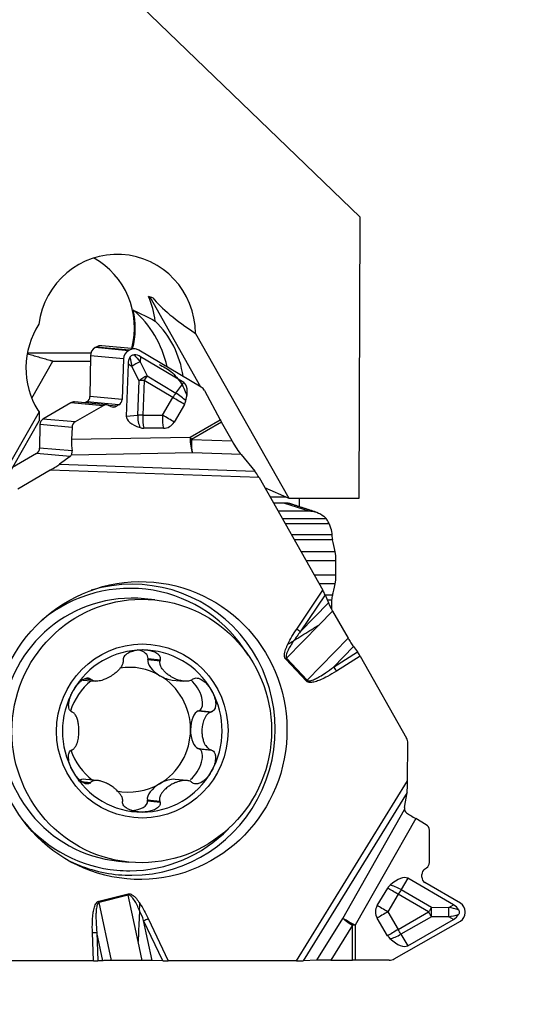
# Model space of a CAD drawing. Units: millimetres. Extents: x -161 to 44, y -47 to 20.
# Drawn here: x 16 to 27, y -21 to 0 of the extents above; entities that cross this region are included whole.
import ezdxf

# ---------------------------------------------------------------- set-up
doc = ezdxf.new("R2010")
doc.units = ezdxf.units.MM
doc.layers.get('0').update_dxf_attribs({"linetype": 'CONTINUOUS'})
for name, color, linetype in [('1', 4, 'CONTINUOUS'), ('2', 7, 'CONTINUOUS'), ('SK2', 7, 'CONTINUOUS')]:
    doc.layers.add(name, color=color, linetype=linetype)
doc.styles.add('DEFAULT', font='simplex.shx')
doc.dimstyles.get("Standard").update_dxf_attribs({"dimtxt": 0.18, "dimasz": 0.18, "dimexe": 0.18, "dimexo": 0.0625, "dimgap": 0.09, "dimtad": 1, "dimzin": 0, "dimdsep": 52, "dimtxsty": 'Standard', "dimcen": 0.09, "dimadec": 0, "dimazin": 0, "dimtfac": 1, "dimtdec": 4, "dimtofl": 0, "dimtmove": 0, "dimatfit": 3, "dimfxl": 1, "dimtolj": 1, "dimtzin": 0, "dimarcsym": 0})

# ---------------------------------------------------------------- blocks, each defined once
blk = doc.blocks.new('DimnDraft3D1')
at = {"layer": '2'}
for p, q in [((0, -13.9375), (0, -37.1625)), ((26.699398, -21.4125), (26.699398, -37.1625)), ((0, -34.1625), (2.999999, -33.767543)), ((2.999999, -33.767543), (3.000001, -34.557457)), ((26.699398, -34.1625), (23.699397, -33.767543)), ((23.699399, -34.557457), (23.699397, -33.767543)), ((0, -34.1625), (26.699398, -34.1625)), ((0, -34.1625), (3.000001, -34.557457)), ((26.699398, -34.1625), (23.699399, -34.557457))]:
    blk.add_line(p, q, dxfattribs=at)
at = {"layer": '2', "insert": (11.845752, -33.0375), "char_height": 4.5, "attachment_point": 7, "line_spacing_factor": 1.084337, "style": 'DEFAULT'}
blk.add_mtext('\\W01.000;\\fsimplex.shx,bigfont.shx;27 ', dxfattribs=at)
blk = doc.blocks.new('_CLOSED')
at = {"lineweight": -2}
for p, q in [((-1, 0.166667), (0, 0)), ((-1, 0.166667), (-1, -0.166667)), ((0, 0), (-1, -0.166667)), ((0, 0), (-1, 0))]:
    blk.add_line(p, q, dxfattribs=at)
blk = doc.blocks.new('DimnDraft3D2')
at = {"layer": 'SK2'}
for p, q in [((-144.650602, -13.9375), (-144.650602, -47.1625)), ((26.699398, -21.4125), (26.699398, -47.1625)), ((-144.650602, -44.1625), (-141.650603, -43.767543)), ((-141.650603, -43.767543), (-141.650601, -44.557457)), ((26.699398, -44.1625), (23.699397, -43.767543)), ((23.699399, -44.557457), (23.699397, -43.767543)), ((-144.650602, -44.1625), (26.699398, -44.1625)), ((-144.650602, -44.1625), (-141.650601, -44.557457)), ((26.699398, -44.1625), (23.699399, -44.557457))]:
    blk.add_line(p, q, dxfattribs=at)
at = {"layer": 'SK2', "insert": (-61.006523, -43.0375), "char_height": 4.5, "attachment_point": 7, "line_spacing_factor": 1.084337, "style": 'DEFAULT'}
blk.add_mtext('\\W01.000;\\fsimplex.shx,bigfont.shx;171 ', dxfattribs=at)
blk = doc.blocks.new('DimnDraft3D4')
at = {"layer": '2'}
for p, q in [((1.5, 12.4375), (43.949398, 12.4375)), ((40.949398, 12.4375), (40.554441, 9.437499)), ((40.949398, 12.4375), (40.949398, -19.9125)), ((40.949398, 12.4375), (41.344356, 9.437501)), ((41.344356, 9.437501), (40.554441, 9.437499)), ((40.554441, -16.912501), (41.344356, -16.912499)), ((40.949398, -19.9125), (40.554441, -16.912501)), ((40.949398, -19.9125), (41.344356, -16.912499)), ((28.199398, -19.9125), (43.949398, -19.9125))]:
    blk.add_line(p, q, dxfattribs=at)
at = {"layer": '2', "insert": (39.824398, -5.241447), "char_height": 4.5, "attachment_point": 7, "rotation": 90, "line_spacing_factor": 1.084337, "style": 'DEFAULT'}
blk.add_mtext('\\W01.000;\\fsimplex.shx,bigfont.shx;32 ', dxfattribs=at)

msp = doc.modelspace()

# ---------------------------------------------------------------- linework, layer by layer
at = {"layer": '1'}
for p, q in [((5.601, 12.4558), (23.2037, -4.5356)), ((23.1863, -10.3451), (23.2037, -4.5356)), ((18.8552, -6.1838), (19.9059, -8.0412)), ((19.7989, -6.9374), (21.7266, -10.3451)), ((17.7455, -7.2207), (17.7243, -7.2332)), ((18.4136, -7.2957), (17.7243, -7.2332)), ((18.4348, -7.2833), (17.7455, -7.2207)), ((18.5498, -7.2572), (17.8616, -7.1947)), ((18.4348, -7.2833), (18.4136, -7.2957)), ((19.9176, -8.0481), (18.6276, -7.2824)), ((17.6345, -7.3465), (16.3239, -7.3465)), ((16.4128, -8.2748), (16.8492, -7.51)), ((16.8492, -7.51), (17.6244, -7.51)), ((17.6253, -7.405), (17.6175, -8.2432)), ((18.3116, -7.4673), (17.6253, -7.405)), ((18.3116, -7.4673), (18.2817, -8.3035)), ((18.6657, -7.4217), (18.6529, -7.5244)), ((18.6529, -7.5244), (18.7988, -7.8192)), ((19.557, -7.9508), (18.6657, -7.4217)), ((18.4047, -7.5744), (18.3663, -8.6476)), ((18.4859, -7.6222), (18.4047, -7.5744)), ((18.6318, -7.9169), (18.4859, -7.6222)), ((18.6062, -8.6325), (18.6318, -7.9169)), ((18.7358, -7.9127), (18.7101, -8.6283)), ((19.33, -8.2655), (18.7358, -7.9127)), ((18.7988, -7.8192), (19.3931, -8.172)), ((19.3931, -8.172), (19.557, -7.9508)), ((19.9875, -8.1217), (20.308, -8.7238)), ((18.2817, -8.3035), (17.6175, -8.2432)), ((19.1178, -8.6305), (19.33, -8.2655)), ((16.5392, -8.5279), (16.5662, -8.5574)), ((17.2214, -8.3728), (16.6464, -8.7093)), ((17.8882, -8.4333), (17.2214, -8.3728)), ((17.9629, -8.4164), (17.2968, -8.3559)), ((17.8882, -8.4333), (17.3133, -8.7698)), ((17.5532, -8.3549), (17.5174, -8.3759)), ((18.2154, -8.415), (17.5532, -8.3549)), ((18.0504, -8.4497), (18.0038, -8.4276)), ((18.166, -8.4439), (18.0081, -8.4296)), ((18.2154, -8.415), (18.166, -8.4439)), ((19.571, -8.4062), (19.3587, -8.7712)), ((16.5662, -8.5574), (10.3965, -19.3503)), ((15.4471, -10.71), (16.568, -8.7492)), ((16.5662, -8.5574), (16.568, -8.7492)), ((17.3133, -8.7698), (16.6464, -8.7093)), ((18.3663, -8.6476), (18.6062, -8.6325)), ((18.7101, -8.6283), (19.1178, -8.6305)), ((19.6915, -9.0846), (20.308, -8.7238)), ((16.5821, -8.821), (16.5776, -9.3095)), ((17.247, -8.8814), (16.5821, -8.821)), ((17.247, -8.8814), (17.2381, -9.1285)), ((19.1363, -8.9014), (18.7286, -8.8992)), ((20.3344, -8.7719), (19.7179, -9.1327)), ((20.5553, -9.1624), (20.3344, -8.7719)), ((17.2381, -9.1285), (19.6915, -9.0846)), ((19.7179, -9.1327), (20.5553, -9.1624)), ((17.2465, -9.3702), (16.5776, -9.3095)), ((16.5132, -9.4212), (16.0182, -9.7109)), ((17.2074, -9.4842), (16.5132, -9.4212)), ((17.2074, -9.4842), (16.9891, -9.6447)), ((19.7348, -9.4101), (17.2325, -9.4549)), ((20.7415, -9.4458), (19.7348, -9.4101)), ((20.7415, -9.4458), (21.0257, -9.7879)), ((16.7939, -9.7676), (16.1245, -10.1593)), ((21.113, -9.9207), (16.7939, -9.7676)), ((16.9891, -9.6447), (21.0257, -9.7879)), ((21.113, -9.9207), (22.431, -12.2497)), ((21.227, -10.1223), (21.7266, -10.3451)), ((21.3391, -10.3203), (21.6708, -10.3203)), ((21.7266, -10.3451), (23.1863, -10.3451)), ((21.942, -10.3451), (21.9414, -10.5203)), ((21.6369, -10.446), (21.4102, -10.446)), ((21.6369, -10.446), (22.1419, -10.6104)), ((21.5032, -10.6104), (22.1419, -10.6104)), ((22.5065, -10.7747), (21.5962, -10.7747)), ((22.5629, -10.8782), (21.6548, -10.8782)), ((22.6159, -11.1038), (21.7825, -11.1038)), ((22.633, -11.2099), (21.8424, -11.2099)), ((22.6897, -11.4535), (21.9804, -11.4535)), ((22.7034, -11.6388), (22.0852, -11.6388)), ((22.7028, -11.9363), (22.7034, -11.6388)), ((22.7028, -11.9363), (22.2536, -11.9363)), ((22.6883, -12.1196), (22.3573, -12.1196)), ((21.8912, -13.055), (22.431, -12.2497)), ((22.4779, -12.3431), (21.9643, -13.1092)), ((22.4779, -12.3431), (22.5477, -12.5106)), ((22.6305, -12.355), (22.4828, -12.355)), ((18.9572, -12.4487), (18.7421, -12.4274)), ((22.5477, -12.5106), (21.9643, -13.1092)), ((22.6129, -12.4585), (22.526, -12.4585)), ((22.6129, -12.4585), (22.6125, -12.6423)), ((22.6344, -12.6817), (22.3595, -12.9638)), ((22.6344, -12.6817), (22.9565, -13.2428)), ((22.3595, -12.9638), (21.6826, -13.6582)), ((22.9565, -13.2428), (22.1112, -14.1101)), ((23.0675, -13.4161), (22.6559, -13.8384)), ((23.0675, -13.4161), (23.1471, -13.5257)), ((22.6559, -13.8384), (23.1471, -13.5257)), ((23.2013, -13.6109), (22.7131, -13.9217)), ((23.2013, -13.6109), (24.1619, -15.3083)), ((18.8137, -13.6823), (18.8178, -13.6623)), ((18.8137, -13.6823), (19.0698, -13.7077)), ((18.8178, -13.6623), (19.076, -13.6879)), ((22.0931, -14.1282), (21.6645, -13.6764)), ((21.6826, -13.6582), (22.1112, -14.1101)), ((17.475, -14.1071), (17.7222, -14.1315)), ((17.5054, -14.0835), (17.6383, -14.0966)), ((17.5275, -14.0736), (17.6253, -14.0832)), ((19.3183, -14.1066), (19.5613, -14.1306)), ((19.8575, -14.7455), (19.8766, -14.7391)), ((19.8575, -14.7455), (20.1136, -14.7708)), ((19.8766, -14.7391), (20.1348, -14.7646)), ((24.1858, -16.1918), (24.188, -15.4082)), ((19.8742, -15.5298), (19.8552, -15.5234)), ((19.8552, -15.5234), (20.1113, -15.5488)), ((19.8742, -15.5298), (20.1324, -15.5554)), ((17.4382, -16.2038), (17.6319, -16.223)), ((17.4634, -16.2214), (17.6189, -16.2368)), ((17.7762, -16.1864), (17.5336, -16.1623)), ((19.6239, -16.1863), (19.3769, -16.1619)), ((21.8852, -19.9133), (24.1858, -16.1918)), ((24.1724, -16.434), (22.0223, -19.9121)), ((24.1232, -16.7418), (24.1724, -16.434)), ((18.805, -16.5866), (19.0611, -16.612)), ((18.809, -16.6066), (18.805, -16.5866)), ((18.809, -16.6066), (19.0672, -16.6322)), ((22.8422, -19.036), (24.1219, -16.7849)), ((24.3546, -16.9725), (23.1, -19.1794)), ((24.5713, -17.0984), (24.3546, -16.9725)), ((24.6344, -17.8836), (24.6362, -17.2107)), ((18.2052, -17.8509), (18.4203, -17.8722)), ((24.5342, -18.0203), (24.5786, -17.9894)), ((24.1903, -18.2073), (24.049, -18.4417)), ((25.1313, -18.754), (24.1903, -18.2073)), ((24.4782, -18.1839), (24.4784, -18.1261)), ((25.2764, -18.7222), (24.5432, -18.2962)), ((17.8039, -18.6814), (18.4046, -18.5295)), ((23.5569, -18.7722), (23.7739, -18.41)), ((24.049, -18.4417), (24.6764, -18.8062)), ((18.4104, -18.5547), (17.8097, -18.7066)), ((18.0646, -19.9098), (17.8097, -18.7066)), ((18.6145, -19.518), (18.4104, -18.5547)), ((23.9923, -18.539), (23.7753, -18.9011)), ((24.6197, -18.9035), (23.9923, -18.539)), ((23.7753, -18.9011), (23.9903, -19.2645)), ((23.9903, -19.2645), (24.6197, -18.9035)), ((24.6764, -18.8062), (25.0359, -18.8082)), ((25.0359, -18.8082), (25.1313, -18.754)), ((25.3762, -18.9198), (25.3763, -18.895)), ((19.1233, -19.9127), (18.7279, -19.0799)), ((18.9039, -19.9103), (18.7279, -19.0799)), ((18.8208, -19.0379), (19.2365, -19.9133)), ((22.306, -19.9034), (22.8422, -19.036)), ((23.7712, -19.396), (23.5562, -19.0326)), ((23.9091, -19.8758), (25.2754, -19.0921)), ((24.6759, -19.0017), (24.0464, -19.3627)), ((24.1865, -19.601), (25.1305, -19.0595)), ((25.0353, -19.0037), (24.6759, -19.0017)), ((25.1305, -19.0595), (25.0353, -19.0037)), ((17.6884, -19.9133), (17.6686, -19.3294)), ((17.7584, -19.3252), (17.7784, -19.9127)), ((17.8825, -19.911), (17.7584, -19.3252)), ((23.0444, -19.1794), (22.5983, -19.901)), ((23.0424, -19.901), (23.0444, -19.1794)), ((23.1, -19.1794), (23.098, -19.901)), ((18.6974, -19.9093), (18.6145, -19.518)), ((24.0464, -19.3627), (24.1865, -19.601)), ((17.6884, -19.9133), (15.758, -19.9133)), ((17.8825, -19.911), (17.7784, -19.9127)), ((18.6974, -19.9093), (18.0646, -19.9098)), ((19.1233, -19.9127), (18.9039, -19.9103)), ((21.8852, -19.9133), (19.2365, -19.9133)), ((22.306, -19.9034), (22.0223, -19.9121)), ((22.5983, -19.901), (23.0424, -19.901)), ((23.8063, -19.903), (23.098, -19.901))]:
    msp.add_line(p, q, dxfattribs=at)
for centre, major_axis, ratio, start_param, end_param in [((18.174, -6.9522), (-0.1625, -1.642), 0.984662, 1.6769326, -1.5975314), ((16.9126, -6.8273), (-0.1625, -1.642), 0.984662, 1.4082785, 2.740903), ((17.3519, -6.8708), (-0.1625, -1.642), 0.984662, 1.7826585, 2.1037338), ((19.8691, -7.1198), (-6.1733, 2.1777), 0.084918, -1.3862458, -1.3713015), ((23.3656, -7.4661), (-4.6097, 1.7336), 0.221124, 0.3613655, 0.7732241), ((16.9299, -6.829), (-0.1625, -1.642), 0.984662, 1.4082536, 1.8969829), ((17.1724, -8.0788), (-0.2085, -2.1064), 0.984662, 1.8824183, 2.5428984), ((17.5943, -8.1206), (-0.197, -1.9903), 0.984662, 1.8158464, 2.4709247), ((17.9257, -7.6521), (0.1631, 1.6478), 0.984662, 1.0905057, 2.2253959), ((17.8223, -7.4063), (0.0181, 0.1992), 0.984685, 0.6127446, 1.653288), ((17.8435, -7.3939), (0.0181, 0.1992), 0.984685, 0.0000119, 0.6127446), ((18.5055, -7.4684), (-0.0824, -0.1832), 0.958693, -2.2096067, -1.1690633), ((18.5267, -7.4559), (-0.0824, -0.1832), 0.958693, 3.0330352, -2.2096067), ((20.7608, -8.8041), (-2.3161, 1.3737), 0.315635, 0.0029851, 0.1705808), ((18.7439, -7.6187), (-0.2895, 1.1345), 0.214503, 1.3515727, 1.5191684), ((18.6744, -7.6727), (-0.2957, -0.1464), 0.435879, -1.7123659, -1.1109465), ((18.427, -10.1699), (-0.1114, -2.788), 0.293981, 2.9839084, -3.1316812), ((18.7439, -7.6187), (-0.7487, 0.8683), 0.006448, 1.2888602, 1.4564559), ((18.8203, -7.9674), (0.2957, 0.1464), 0.435879, 1.4292268, 2.0306462), ((18.8203, -7.9674), (0.3298, -0.0118), 0.162283, 1.835737, 2.1848028), ((18.8203, -7.9674), (0.1685, 0.2838), 0.304906, 1.2098123, 1.5588781), ((19.0708, -8.7842), (-0.4855, -0.8338), 0.325762, 2.3165412, 3.1388224), ((19.8166, -8.2217), (-0.0824, -0.1832), 0.958693, 2.5027823, 3.0330352), ((17.4895, -8.2424), (-0.0118, -0.1295), 0.984685, 0.6127446, 1.653288), ((18.1557, -8.3028), (-0.0535, -0.1191), 0.958693, 0.9319859, 1.9725293), ((19.4145, -8.3202), (0.1685, 0.2838), 0.304906, 1.2098123, 1.5588781), ((19.4145, -8.3202), (-0.2853, 0.1659), 0.015422, -2.1421278, -1.2611065), ((19.4145, -8.3202), (0.2651, -0.1965), 0.340178, 1.0739571, 1.8962383), ((19.3608, -8.2854), (-0.1384, -0.2136), 0.952315, 1.6213633, 1.9263006), ((17.2851, -8.4854), (0.0118, 0.1295), 0.984685, 0.0000107, 0.6127446), ((17.9479, -8.5456), (-0.0535, -0.1191), 0.958693, 3.1208589, -2.2096067), ((18.1063, -8.3317), (-0.0535, -0.1191), 0.958693, -0.0207338, 0.9319859), ((16.7101, -8.8219), (-0.0118, -0.1295), 0.984685, -2.5288481, -1.4883047), ((19.298, -8.6512), (-0.9317, -0.0006), 0.349309, -0.0127206, 0.8095607), ((18.7947, -8.683), (-0.0208, 0.3293), 0.570502, 1.3807659, 2.2030471), ((18.7947, -8.683), (0.3298, -0.0118), 0.162283, 1.835737, 2.1848028), ((18.7947, -8.683), (-0.0018, -0.33), 0.260526, -1.7360447, -0.8550234), ((19.2023, -8.6852), (0.0018, 0.33), 0.260526, 1.4055479, 2.2865693), ((19.2023, -8.6852), (-0.2853, 0.1659), 0.015422, -2.1421278, -1.2611065), ((20.3899, -8.7769), (-0.1616, 0.2762), 0.142623, 1.2947879, 1.4693209), ((17.373, -8.882), (-0.0535, -0.1191), 0.958693, -2.2096067, -1.1690633), ((18.7409, -8.6482), (-0.1384, -0.2136), 0.952315, 0.242512, 0.5474493), ((19.1485, -8.6504), (-0.1384, -0.2136), 0.952315, 0.5474493, 1.6213633), ((17.2928, -9.1821), (-0.002, -0.3201), 0.17433, -1.7378397, -0.9412978), ((19.7734, -9.1377), (0.0057, -0.3199), 0.256832, -1.7420735, -0.5569289), ((19.7734, -9.1377), (0.1616, -0.2762), 0.142623, -1.8468047, -1.6722718), ((19.7734, -9.1377), (0.0113, 0.3198), 0.174084, 1.5611982, 2.5961784), ((20.6109, -9.1674), (-0.189, 0.326), 0.121299, 1.4851557, 2.5201359), ((16.4495, -9.3087), (-0.0118, -0.1295), 0.984685, 0.6127446, 1.653288), ((17.1114, -9.3687), (-0.1046, 0.1082), 0.746721, 3.0406676, -2.8977094), ((16.7678, -9.7652), (-0.2431, -0.1409), 0.053924, 1.6468388, 2.6818191), ((21.0869, -9.9183), (-0.0886, 0.1528), 0.121299, -1.656437, -0.6214567), ((22.6549, -10.9938), (0, 0.25), 0.173648, 2.030751, 2.6141865), ((22.4757, -12.7653), (0, 1.8), 0.173648, -0.7542989, -0.5274061), ((22.66, -11.6357), (0, 0.25), 0.173648, -1.5833303, -0.7542989), ((18.4824, -15.1355), (-0.2721, -2.9976), 0.984685, 0.0919249, -2.762703), ((22.6594, -11.9331), (0, 0.25), 0.173648, -2.4123617, -1.5833303), ((18.4387, -15.1315), (-0.2641, -2.9091), 0.984685, 2.2161322, -2.3714765), ((22.48, -10.7773), (0, 1.8), 0.173648, -2.6392545, -2.4123617), ((18.4737, -15.1392), (-0.2684, -2.7117), 0.984662, -3.141533, 0), ((22.4049, -12.2474), (-0.0837, 0.144), 0.128583, -2.3705953, -1.6618058), ((22.6514, -12.5741), (0, 0.25), 0.173648, 0.5023382, 1.0901544), ((21.8651, -13.0526), (-0.1246, 0.0835), 0.084588, -2.4331821, -1.7243927), ((18.6994, -15.1615), (0.1651, 1.6682), 0.984662, 0.0971673, 1.1443649), ((18.4304, -13.6513), (-0.3881, -0.0004), 0.497203, 3.082476, -2.042886), ((18.6994, -15.1615), (0.1651, 1.6682), 0.984662, -0.9500302, 0.0971673), ((23.1753, -13.6085), (-0.0758, 0.1295), 0.142526, -1.6721991, -0.9634096), ((18.4259, -15.1345), (-0.1271, -1.284), 0.984662, 2.7151612, -2.8905854), ((19.1602, -13.8501), (-0.3348, 0.1983), 0.494673, 0.1681478, 1.5784213), ((21.6385, -13.674), (0.1088, 0.1032), 0.131791, -1.455406, -1.2808731), ((22.6871, -13.9193), (-0.0806, 0.1265), 0.138793, -1.6775338, -0.9687443), ((18.4259, -15.1345), (-0.1271, -1.284), 0.984662, 1.6679636, 2.7151612), ((19.1602, -13.8501), (-0.3348, 0.1983), 0.494673, 1.5784213, 2.3263056), ((18.4259, -15.1345), (0.1271, 1.284), 0.984662, 0.7673247, 1.3661093), ((19.6933, -14.3929), (-0.1915, 0.3421), 0.487198, 3.0937922, -0.9189756), ((22.067, -14.1258), (0.1088, 0.1032), 0.131791, -1.455406, -1.2808731), ((18.6994, -15.1615), (0.1651, 1.6682), 0.984662, 1.1443649, 2.1915624), ((18.6994, -15.1615), (0.1651, 1.6682), 0.984662, -1.9972278, -0.9500302), ((19.8867, -15.1345), (-0.0015, -0.394), 0.482349, -2.9791934, -1.56892), ((18.4259, -15.1345), (-0.1271, -1.284), 0.984662, 0.6207661, 1.6679636), ((19.8867, -15.1345), (-0.0015, -0.394), 0.482349, -1.56892, -0.1586465), ((23.991, -15.4082), (0.0181, 0.1992), 0.984685, -1.4816505, -0.9580517), ((18.4259, -15.1345), (-0.1271, -1.284), 0.984662, -1.1403913, -0.5338188), ((19.6889, -15.876), (-0.1939, -0.342), 0.484716, 0.8979478, -3.0918238), ((18.6994, -15.1615), (0.1651, 1.6682), 0.984662, 2.1915624, -3.0444253), ((18.6994, -15.1615), (0.1651, 1.6682), 0.984662, -3.0444253, -1.9972278), ((17.6917, -16.4188), (-0.3348, 0.1983), 0.494673, -0.8152851, -0.1528979), ((18.4259, -15.1345), (-0.1271, -1.284), 0.984662, -0.1076093, 0.6207661), ((19.1525, -16.4188), (-0.3358, -0.1986), 0.492091, -1.5802945, -0.170021), ((19.1525, -16.4188), (-0.3358, -0.1986), 0.492091, -2.550586, -1.5802945), ((24.1598, -16.1894), (-0.0006, -0.283), 0.092036, 0.5276461, 1.5626264), ((18.4215, -16.6176), (-0.3881, -0.0004), 0.497203, 1.6858321, -3.0864191), ((24.219, -16.7389), (-0.0457, -0.1242), 0.697969, -1.2967087, -0.9519004), ((24.3685, -16.9529), (-0.2768, 0.1606), 0.074719, 0.7672635, 1.5638055), ((18.4387, -15.1315), (-0.2641, -2.9091), 0.984685, -0.7702459, 0), ((24.5042, -17.2103), (-0.132, 0.0004), 0.984689, 3.141582, -2.1010599), ((18.4387, -15.1315), (-0.2641, -2.9091), 0.984685, 0.091925, 0.880661), ((18.4824, -15.1355), (-0.2721, -2.9976), 0.984685, -0.3790194, 0), ((24.5024, -17.8833), (-0.132, 0.0004), 0.984689, 2.1888623, 3.141582), ((18.4387, -15.1315), (-0.2641, -2.9091), 0.984685, 0, 0.0919247), ((24.6104, -18.1265), (-0.132, 0.0004), 0.984689, -0.9527304, -0.0000107), ((18.4824, -15.1355), (-0.2721, -2.9976), 0.984685, 0, 0.0919249), ((23.6957, -19.0358), (-0.4959, -0.8277), 0.342013, -3.1369829, -2.3147017), ((24.6102, -18.1843), (-0.132, 0.0004), 0.984689, -0.0000107, 1.0405327), ((18.3786, -18.5271), (0.0368, -0.1454), 0.164735, 1.3383712, 1.5129041), ((23.9922, -18.5441), (-0.2831, 0.1696), 0.013326, -1.5628379, -0.6818165), ((23.9936, -18.5409), (-0.2546, 0), 0.99988, -0.8446312, -0.5396941), ((23.9922, -18.5441), (0.2826, -0.1704), 0.354474, 1.5838754, 2.4061566), ((23.9922, -18.5441), (-0.1658, -0.2853), 0.007779, -1.9332941, -1.5842282), ((17.7779, -18.679), (0.0368, -0.1454), 0.164735, 1.3383712, 1.5129041), ((25.1732, -18.8944), (-0.2031, 0.0006), 0.984689, 3.141582, -2.1010599), ((23.7766, -18.9031), (-0.2546, 0), 0.99988, -0.5396941, 0.53422), ((23.7753, -18.9063), (0.284, 0.168), 0.013348, 1.5628744, 2.4438957), ((23.7753, -18.9063), (0.2831, -0.1696), 0.013326, 1.5787548, 2.4597761), ((24.6197, -18.9086), (-0.1658, -0.2853), 0.007779, -1.9332941, -1.5842282), ((24.6197, -18.9086), (0.1642, -0.2862), 0.007742, 1.2351836, 1.5842495), ((24.6197, -18.9086), (-0.0018, -0.33), 0.179002, 1.2858632, 1.8872826), ((24.9792, -18.9106), (0.0018, 0.33), 0.179002, -1.8557294, -1.25431), ((25.157, -18.9202), (-1.2071, 0.2895), 0.065395, -1.6222069, -1.4546112), ((22.7873, -20.2662), (-2.4525, -1.4068), 0.300608, -3.1372992, -2.9697035), ((25.1731, -18.9193), (-0.2031, 0.0006), 0.984689, 2.1010386, 3.141582), ((18.7948, -19.0355), (0.1355, 0.0643), 0.089727, -2.1289332, -1.4201437), ((23.1, -19.1844), (0.2722, -0.1683), 0.078857, -2.7623887, -1.7274084), ((23.1, -19.1844), (-0.2782, 0.1581), 0.013504, -1.5631442, -0.3779996), ((25.157, -18.9202), (-1.2088, -0.2753), 0.044146, 1.4599233, 1.6275189), ((22.7948, -17.5345), (-2.4448, 1.4202), 0.300609, 2.9697034, 3.137299), ((17.6425, -19.327), (0.1499, 0.0051), 0.021972, -1.3969296, -0.6881401), ((23.1, -19.1844), (-0.32, 0.0009), 0.015521, -1.5707751, -1.3962422), ((23.9903, -19.2696), (0.284, 0.168), 0.013348, 1.5628744, 2.4438957), ((23.9903, -19.2696), (0.1642, -0.2862), 0.007742, 1.2351836, 1.5842495), ((23.9916, -19.2664), (-0.2546, 0), 0.99988, 0.53422, 0.8391573), ((23.9903, -19.2696), (-0.2845, -0.1672), 0.329409, 0.7523359, 1.5746172), ((23.6965, -18.7698), (-0.4913, 0.8304), 0.342013, 2.3147018, 3.136983), ((17.6624, -19.9109), (-0.1501, 0.0004), 0.015511, 1.745232, 2.4540215), ((19.2104, -19.9109), (-0.1662, 0.0004), 0.014047, 1.0193675, 1.728157), ((21.8592, -19.9109), (-0.1761, 0.0003), 0.013275, 1.7192384, 2.7542187), ((22.6539, -19.906), (-0.3757, 0.0007), 0.013275, -1.4223542, -0.387374), ((23.098, -19.906), (0.32, -0.0009), 0.015521, 1.5708176, 1.7453505), ((23.8069, -19.703), (-0.2031, 0.0006), 0.984689, 1.5707856, 2.1010386)]:
    msp.add_ellipse(centre, major_axis=major_axis, ratio=ratio, start_param=start_param, end_param=end_param, dxfattribs=at)
for centre, major_axis, ratio in [((18.6573, -15.1513), (-0.2785, -3.0678), 0.984685), ((18.6887, -15.1605), (-0.2684, -2.7117), 0.984662), ((18.6994, -15.1615), (-0.1773, -1.7912), 0.984662)]:
    msp.add_ellipse(centre, major_axis=major_axis, ratio=ratio, dxfattribs=at)
for points, degree in [([(18.5136, -6.4545), (18.6684, -6.5313), (18.8193, -6.6072), (18.9667, -6.682)], 3), ([(22.3065, -10.639), (21.7981, -10.4736)], 1), ([(22.616, -11.1048), (22.6159, -11.1045), (22.6159, -11.1041), (22.6159, -11.1038)], 3), ([(21.7089, -13.3654), (21.7607, -13.257), (21.8244, -13.1546), (21.8912, -13.055)], 3), ([(21.9643, -13.1092), (21.9197, -13.1682), (21.876, -13.228), (21.8344, -13.2893)], 3), ([(18.301, -13.6879), (18.3017, -13.6945), (18.3024, -13.7011), (18.303, -13.7077)], 3), ([(19.0698, -13.7077), (19.0719, -13.7011), (19.0739, -13.6945), (19.076, -13.6879)], 3), ([(17.6253, -14.0832), (17.6296, -14.0877), (17.634, -14.0922), (17.6383, -14.0966)], 3), ([(19.7322, -14.0966), (19.7379, -14.0922), (19.7436, -14.0877), (19.7493, -14.0832)], 3), ([(17.2529, -14.7708), (17.2472, -14.7688), (17.2415, -14.7667), (17.2358, -14.7646)], 3), ([(20.1348, -14.7646), (20.1277, -14.7667), (20.1207, -14.7688), (20.1136, -14.7708)], 3), ([(17.2335, -15.5554), (17.2391, -15.5532), (17.2448, -15.551), (17.2505, -15.5488)], 3), ([(20.1113, -15.5488), (20.1183, -15.551), (20.1254, -15.5532), (20.1324, -15.5554)], 3), ([(17.6319, -16.223), (17.6276, -16.2276), (17.6232, -16.2322), (17.6189, -16.2368)], 3), ([(19.7429, -16.2368), (19.7372, -16.2322), (19.7316, -16.2276), (19.7259, -16.223)], 3), ([(18.2922, -16.6322), (18.2929, -16.6254), (18.2936, -16.6187), (18.2943, -16.612)], 3), ([(19.0611, -16.612), (19.0632, -16.6187), (19.0652, -16.6254), (19.0672, -16.6322)], 3), ([(18.6431, -18.8744), (18.6459, -18.826), (18.6474, -18.7743), (18.6476, -18.7232)], 3), ([(18.6476, -18.7232), (18.714, -18.8226), (18.7694, -18.9296), (18.8208, -19.0379)], 3), ([(18.7279, -19.0799), (18.7012, -19.0108), (18.6733, -18.9421), (18.6431, -18.8744)], 3)]:
    msp.add_open_spline(points, degree=degree, dxfattribs=at)
for points, degree, knots in [([(16.3224, -7.3581), (16.7864, -7.4919), (16.8492, -7.51)], 1, [0, 0, 0.8806678, 1, 1]), ([(18.4434, -7.4326), (18.449, -7.4229), (18.456, -7.4138), (18.4725, -7.3987), (18.4823, -7.3925), (18.5017, -7.3849), (18.5115, -7.3828), (18.5242, -7.3819), (18.5272, -7.3818), (18.5302, -7.3818)], 3, [0, 0, 0, 0, 0.3143924, 0.3143924, 0.6322007, 0.6322007, 0.9125132, 0.9125132, 1, 1, 1, 1]), ([(19.0458, -7.5837), (19.1332, -7.62), (19.2161, -7.6694), (19.3754, -7.799), (19.4505, -7.8849), (19.5578, -8.0597), (19.5959, -8.1479), (19.6211, -8.239)], 3, [0, 0, 0, 0, 0.3166935, 0.3166935, 0.6874805, 0.6874805, 1, 1, 1, 1]), ([(17.2325, -9.4549), (17.2404, -9.4397), (17.2464, -9.4203), (17.2479, -9.3887), (17.2476, -9.3796), (17.2465, -9.3702)], 3, [0, 0, 0, 0, 0.7362402, 0.7362402, 1, 1, 1, 1]), ([(22.1419, -10.6104), (22.197, -10.6104), (22.2529, -10.62), (22.3568, -10.6571), (22.4063, -10.685), (22.4697, -10.7366), (22.4889, -10.7549), (22.5065, -10.7747)], 3, [0, 0, 0, 0, 0.4046441, 0.4046441, 0.8092859, 0.8092859, 1, 1, 1, 1]), ([(22.5629, -10.8782), (22.551, -10.8502), (22.5379, -10.8254), (22.5189, -10.7936), (22.5123, -10.7834), (22.5065, -10.7747)], 3, [0, 0, 0, 0, 0.6380912, 0.6380912, 1, 1, 1, 1]), ([(22.5629, -10.8782), (22.5878, -10.9281), (22.6045, -10.9831), (22.6145, -11.0602), (22.6159, -11.082), (22.6159, -11.1038)], 3, [0, 0, 0, 0, 0.7222546, 0.7222546, 1, 1, 1, 1]), ([(22.5477, -12.5106), (22.5524, -12.5218), (22.5577, -12.5338), (22.5694, -12.5589), (22.5757, -12.572), (22.5893, -12.5991), (22.5966, -12.613), (22.6137, -12.6451), (22.6239, -12.6635), (22.6344, -12.6817)], 3, [0, 0, 0, 0, 0.2339264, 0.2339264, 0.4677194, 0.4677194, 0.701444, 0.701444, 1, 1, 1, 1]), ([(21.8344, -13.2893), (21.942, -13.2212), (22.0531, -13.1521), (22.2298, -13.0431), (22.2944, -13.0035), (22.3595, -12.9638)], 3, [0, 0, 0, 0, 0.6387468, 0.6387468, 1, 1, 1, 1]), ([(21.6645, -13.6764), (21.6614, -13.673), (21.6585, -13.6695), (21.6505, -13.6574), (21.6465, -13.6479), (21.64, -13.6246), (21.6387, -13.6101), (21.6391, -13.5744), (21.6424, -13.5529), (21.6558, -13.4937), (21.6692, -13.4565), (21.6921, -13.4017), (21.7003, -13.3835), (21.7089, -13.3654)], 3, [0, 0, 0, 0, 0.0414545, 0.0414545, 0.1329109, 0.1329109, 0.2631777, 0.2631777, 0.4585627, 0.4585627, 0.8174258, 0.8174258, 1, 1, 1, 1]), ([(21.8344, -13.2893), (21.8226, -13.3066), (21.8109, -13.3241), (21.7779, -13.3752), (21.7571, -13.4091), (21.72, -13.4756), (21.7033, -13.5081), (21.6831, -13.5595), (21.6771, -13.5775), (21.6714, -13.6072), (21.6701, -13.6188), (21.6717, -13.6354), (21.6728, -13.6406), (21.6754, -13.6473), (21.6762, -13.6491), (21.6787, -13.6535), (21.6805, -13.656), (21.6826, -13.6582)], 3, [0, 0, 0, 0, 0.1531019, 0.1531019, 0.4426213, 0.4426213, 0.7073851, 0.7073851, 0.8435326, 0.8435326, 0.9263527, 0.9263527, 0.9637067, 0.9637067, 0.977864, 0.977864, 1, 1, 1, 1]), ([(21.7089, -13.3654), (21.726, -13.3554), (21.7429, -13.3454), (21.7853, -13.3199), (21.8106, -13.3043), (21.8344, -13.2893)], 3, [0, 0, 0, 0, 0.388886, 0.388886, 1, 1, 1, 1]), ([(22.9565, -13.2428), (22.9655, -13.2584), (22.9747, -13.2741), (22.9933, -13.3048), (23.0028, -13.3199), (23.0215, -13.3491), (23.0308, -13.3633), (23.0493, -13.3906), (23.0586, -13.4038), (23.0675, -13.4161)], 3, [0, 0, 0, 0, 0.2491031, 0.2491031, 0.4981609, 0.4981609, 0.7455862, 0.7455862, 1, 1, 1, 1]), ([(18.7044, -13.4854), (18.6811, -13.4854), (18.6577, -13.4864), (18.6002, -13.4916), (18.5659, -13.497), (18.5101, -13.5103), (18.4882, -13.5168), (18.4506, -13.5306), (18.4347, -13.5374), (18.3945, -13.5576), (18.3706, -13.5727), (18.3384, -13.6021), (18.3275, -13.6145), (18.3108, -13.6412), (18.3048, -13.6561), (18.3014, -13.6764), (18.301, -13.6822), (18.301, -13.6879)], 3, [0, 0, 0, 0, 0.1420576, 0.1420576, 0.3510048, 0.3510048, 0.4877633, 0.4877633, 0.5915294, 0.5915294, 0.758695, 0.758695, 0.8587766, 0.8587766, 0.9603599, 0.9603599, 1, 1, 1, 1]), ([(19.076, -13.6879), (19.079, -13.6741), (19.0789, -13.6597), (19.0729, -13.6344), (19.0678, -13.6231), (19.0511, -13.597), (19.0373, -13.5829), (19.0093, -13.5609), (18.9954, -13.5522), (18.9663, -13.5367), (18.9511, -13.5299), (18.92, -13.5181), (18.9041, -13.5129), (18.8717, -13.5041), (18.8552, -13.5004), (18.8053, -13.4912), (18.7713, -13.4875), (18.7263, -13.4856), (18.7153, -13.4854), (18.7044, -13.4854)], 3, [0, 0, 0, 0, 0.0974022, 0.0974022, 0.180354, 0.180354, 0.3075426, 0.3075426, 0.4121091, 0.4121091, 0.516349, 0.516349, 0.6204469, 0.6204469, 0.7244768, 0.7244768, 0.9333109, 0.9333109, 1, 1, 1, 1]), ([(18.303, -13.7077), (18.3043, -13.721), (18.3031, -13.7351), (18.2975, -13.7601), (18.2937, -13.7712), (18.2831, -13.7968), (18.2754, -13.8111), (18.2581, -13.8389), (18.2484, -13.8524), (18.222, -13.8855), (18.2043, -13.9047), (18.1667, -13.9409), (18.1468, -13.9581), (18.1107, -13.9864), (18.0948, -13.9979), (18.0623, -14.02), (18.0456, -14.0305), (17.9755, -14.0715), (17.9192, -14.097), (17.826, -14.1247), (17.7877, -14.132), (17.7284, -14.133), (17.7059, -14.1307), (17.6677, -14.1187), (17.651, -14.1098), (17.6383, -14.0966)], 3, [0, 0, 0, 0, 0.0515195, 0.0515195, 0.0928771, 0.0928771, 0.1481852, 0.1481852, 0.2033389, 0.2033389, 0.2879557, 0.2879557, 0.3724272, 0.3724272, 0.4353671, 0.4353671, 0.498971, 0.498971, 0.7013343, 0.7013343, 0.8388873, 0.8388873, 0.9250067, 0.9250067, 1, 1, 1, 1]), ([(19.7322, -14.0966), (19.7207, -14.1057), (19.7072, -14.1128), (19.6701, -14.1267), (19.6448, -14.1309), (19.5783, -14.1343), (19.5358, -14.129), (19.4358, -14.1059), (19.3779, -14.0831), (19.3162, -14.0501), (19.3077, -14.0453), (19.2732, -14.025), (19.248, -14.0081), (19.2013, -13.9719), (19.1794, -13.9525), (19.1427, -13.9143), (19.1271, -13.8957), (19.1027, -13.8607), (19.0932, -13.8446), (19.0793, -13.8151), (19.0742, -13.8019), (19.0678, -13.7779), (19.0658, -13.7672), (19.0636, -13.7402), (19.0649, -13.7234), (19.0698, -13.7077)], 3, [0, 0, 0, 0, 0.0511772, 0.0511772, 0.1350752, 0.1350752, 0.2718348, 0.2718348, 0.4690613, 0.4690613, 0.5006361, 0.5006361, 0.5998005, 0.5998005, 0.697558, 0.697558, 0.7813338, 0.7813338, 0.8478449, 0.8478449, 0.8991135, 0.8991135, 0.9390779, 0.9390779, 1, 1, 1, 1]), ([(22.1112, -14.1101), (22.1146, -14.1137), (22.1189, -14.1166), (22.1309, -14.1219), (22.1393, -14.1231), (22.1502, -14.1234), (22.153, -14.1233), (22.1678, -14.1224), (22.1798, -14.12), (22.2226, -14.1086), (22.2524, -14.0955), (22.3104, -14.0672), (22.3386, -14.0515), (22.4071, -14.0112), (22.4469, -13.9856), (22.5437, -13.9205), (22.6002, -13.88), (22.6559, -13.8384)], 3, [0, 0, 0, 0, 0.0236325, 0.0236325, 0.0629814, 0.0629814, 0.0762359, 0.0762359, 0.1340992, 0.1340992, 0.2888775, 0.2888775, 0.4429331, 0.4429331, 0.6685434, 0.6685434, 1, 1, 1, 1]), ([(22.7131, -13.9217), (22.6526, -13.9602), (22.591, -13.9972), (22.4846, -14.055), (22.4405, -14.0773), (22.3641, -14.111), (22.3322, -14.1237), (22.2657, -14.1451), (22.2306, -14.1541), (22.1807, -14.1577), (22.1662, -14.1577), (22.1375, -14.1536), (22.1229, -14.1494), (22.104, -14.1382), (22.0981, -14.1335), (22.0931, -14.1282)], 3, [0, 0, 0, 0, 0.3148592, 0.3148592, 0.5315589, 0.5315589, 0.6821359, 0.6821359, 0.8396198, 0.8396198, 0.9031127, 0.9031127, 0.9679021, 0.9679021, 1, 1, 1, 1]), ([(17.2721, -14.3235), (17.2753, -14.318), (17.2785, -14.3125), (17.2996, -14.2774), (17.3193, -14.2488), (17.3568, -14.2015), (17.374, -14.1819), (17.4062, -14.1497), (17.4208, -14.1364), (17.4481, -14.1147), (17.4605, -14.1058), (17.494, -14.085), (17.516, -14.0745), (17.5519, -14.0653), (17.566, -14.0636), (17.5927, -14.0658), (17.6055, -14.0699), (17.6195, -14.0786), (17.6225, -14.0808), (17.6253, -14.0832)], 3, [0, 0, 0, 0, 0.0380198, 0.0380198, 0.2468347, 0.2468347, 0.4047265, 0.4047265, 0.5261506, 0.5261506, 0.621532, 0.621532, 0.7768905, 0.7768905, 0.8736842, 0.8736842, 0.9717462, 0.9717462, 1, 1, 1, 1]), ([(19.7493, -14.0832), (19.7618, -14.0751), (19.7764, -14.0692), (19.8046, -14.0641), (19.8183, -14.0638), (19.8523, -14.0675), (19.8729, -14.0736), (19.9081, -14.0887), (19.9235, -14.0972), (19.9528, -14.1159), (19.9668, -14.1263), (19.9935, -14.1484), (20.0063, -14.1602), (20.0431, -14.1971), (20.0655, -14.2239), (20.1024, -14.2749), (20.1177, -14.2988), (20.1316, -14.3235)], 3, [0, 0, 0, 0, 0.0973713, 0.0973713, 0.1802968, 0.1802968, 0.3074451, 0.3074451, 0.4119784, 0.4119784, 0.5161852, 0.5161852, 0.6202501, 0.6202501, 0.8292899, 0.8292899, 1, 1, 1, 1]), ([(17.2358, -14.7646), (17.2246, -14.7592), (17.2143, -14.7507), (17.1991, -14.7309), (17.1934, -14.7199), (17.1826, -14.6903), (17.1791, -14.6703), (17.1767, -14.6333), (17.177, -14.6161), (17.1799, -14.582), (17.1824, -14.5649), (17.189, -14.531), (17.1931, -14.5141), (17.2073, -14.464), (17.2195, -14.4312), (17.2452, -14.3735), (17.2581, -14.3481), (17.2721, -14.3235)], 3, [0, 0, 0, 0, 0.0973713, 0.0973713, 0.1802968, 0.1802968, 0.3074451, 0.3074451, 0.4119784, 0.4119784, 0.5161852, 0.5161852, 0.6202501, 0.6202501, 0.8292899, 0.8292899, 1, 1, 1, 1]), ([(20.1316, -14.3235), (20.1347, -14.3289), (20.1378, -14.3345), (20.157, -14.3705), (20.1713, -14.4022), (20.192, -14.4591), (20.1995, -14.4841), (20.2097, -14.529), (20.213, -14.5488), (20.2165, -14.5842), (20.2171, -14.5999), (20.2159, -14.6406), (20.2121, -14.666), (20.1984, -14.7038), (20.1912, -14.7177), (20.1723, -14.7417), (20.1603, -14.752), (20.143, -14.7612), (20.1389, -14.763), (20.1348, -14.7646)], 3, [0, 0, 0, 0, 0.0380198, 0.0380198, 0.2468347, 0.2468347, 0.4047265, 0.4047265, 0.5261506, 0.5261506, 0.621532, 0.621532, 0.7768905, 0.7768905, 0.8736842, 0.8736842, 0.9717462, 0.9717462, 1, 1, 1, 1]), ([(17.2505, -15.5488), (17.2621, -15.5443), (17.2729, -15.5372), (17.2985, -15.5144), (17.3121, -15.4959), (17.3325, -15.4595), (17.3404, -15.442), (17.3542, -15.4056), (17.36, -15.3866), (17.37, -15.3478), (17.3742, -15.3278), (17.381, -15.2875), (17.3837, -15.267), (17.3885, -15.217), (17.3899, -15.1873), (17.3901, -15.1269), (17.3887, -15.096), (17.383, -15.0358), (17.3788, -15.0062), (17.3677, -14.9529), (17.3613, -14.9289), (17.3473, -14.8879), (17.3401, -14.8704), (17.3254, -14.8414), (17.3182, -14.8294), (17.2977, -14.8012), (17.2827, -14.7861), (17.2614, -14.7744), (17.2572, -14.7724), (17.2529, -14.7708)], 3, [0, 0, 0, 0, 0.0514466, 0.0514466, 0.1357861, 0.1357861, 0.2031316, 0.2031316, 0.2703156, 0.2703156, 0.3374313, 0.3374313, 0.4045159, 0.4045159, 0.4999299, 0.4999299, 0.5992108, 0.5992108, 0.697083, 0.697083, 0.7809572, 0.7809572, 0.8475464, 0.8475464, 0.8988752, 0.8988752, 0.9808036, 0.9808036, 1, 1, 1, 1]), ([(20.1136, -14.7708), (20.0993, -14.775), (20.0857, -14.7819), (20.0532, -14.804), (20.0358, -14.8221), (20.009, -14.8578), (19.9985, -14.8751), (19.9802, -14.9111), (19.9723, -14.9299), (19.9588, -14.9684), (19.9531, -14.9881), (19.9437, -15.0282), (19.94, -15.0487), (19.9334, -15.0984), (19.9315, -15.1281), (19.9313, -15.1885), (19.9332, -15.2194), (19.9412, -15.2799), (19.9472, -15.3097), (19.9624, -15.3633), (19.971, -15.3876), (19.9899, -15.4291), (19.9995, -15.4468), (20.019, -15.4763), (20.0283, -15.4885), (20.0549, -15.5173), (20.074, -15.5328), (20.1006, -15.545), (20.1059, -15.5471), (20.1113, -15.5488)], 3, [0, 0, 0, 0, 0.0514466, 0.0514466, 0.1357861, 0.1357861, 0.2031316, 0.2031316, 0.2703156, 0.2703156, 0.3374313, 0.3374313, 0.4045159, 0.4045159, 0.4999299, 0.4999299, 0.5992108, 0.5992108, 0.697083, 0.697083, 0.7809572, 0.7809572, 0.8475464, 0.8475464, 0.8988752, 0.8988752, 0.9808036, 0.9808036, 1, 1, 1, 1]), ([(17.2671, -15.9996), (17.264, -15.9941), (17.261, -15.9886), (17.2417, -15.9525), (17.2271, -15.9209), (17.2053, -15.8638), (17.1972, -15.8387), (17.1856, -15.7937), (17.1814, -15.7738), (17.1763, -15.7383), (17.1747, -15.7225), (17.1733, -15.6815), (17.1749, -15.6559), (17.1842, -15.6177), (17.1895, -15.6035), (17.2038, -15.5791), (17.2131, -15.5686), (17.2269, -15.559), (17.2301, -15.5571), (17.2335, -15.5554)], 3, [0, 0, 0, 0, 0.0380198, 0.0380198, 0.2468347, 0.2468347, 0.4047265, 0.4047265, 0.5261506, 0.5261506, 0.621532, 0.621532, 0.7768905, 0.7768905, 0.8736842, 0.8736842, 0.9717462, 0.9717462, 1, 1, 1, 1]), ([(20.1324, -15.5554), (20.1464, -15.5611), (20.1594, -15.5699), (20.1792, -15.5902), (20.1868, -15.6013), (20.2019, -15.6313), (20.2075, -15.6516), (20.213, -15.6889), (20.2138, -15.7061), (20.213, -15.7405), (20.2113, -15.7577), (20.2062, -15.7917), (20.2027, -15.8086), (20.1899, -15.8589), (20.1784, -15.8917), (20.1535, -15.9496), (20.1407, -15.975), (20.1266, -15.9996)], 3, [0, 0, 0, 0, 0.0973713, 0.0973713, 0.1802968, 0.1802968, 0.3074451, 0.3074451, 0.4119784, 0.4119784, 0.5161852, 0.5161852, 0.6202501, 0.6202501, 0.8292899, 0.8292899, 1, 1, 1, 1]), ([(17.6189, -16.2368), (17.6092, -16.2453), (17.5974, -16.2513), (17.5737, -16.2569), (17.5619, -16.2574), (17.5321, -16.2542), (17.5137, -16.2483), (17.4816, -16.2334), (17.4674, -16.2251), (17.4401, -16.2066), (17.4269, -16.1963), (17.4016, -16.1743), (17.3894, -16.1626), (17.3542, -16.1258), (17.3324, -16.0991), (17.2962, -16.0481), (17.2811, -16.0242), (17.2671, -15.9996)], 3, [0, 0, 0, 0, 0.0973713, 0.0973713, 0.1802968, 0.1802968, 0.3074451, 0.3074451, 0.4119784, 0.4119784, 0.5161852, 0.5161852, 0.6202501, 0.6202501, 0.8292899, 0.8292899, 1, 1, 1, 1]), ([(20.1266, -15.9996), (20.1235, -16.0051), (20.1203, -16.0105), (20.0991, -16.0456), (20.0791, -16.0742), (20.0405, -16.1214), (20.0227, -16.1409), (19.9891, -16.173), (19.9736, -16.1862), (19.9446, -16.2078), (19.9313, -16.2166), (19.8952, -16.2371), (19.8711, -16.2474), (19.8307, -16.2562), (19.8146, -16.2576), (19.7834, -16.255), (19.7679, -16.2507), (19.7504, -16.2416), (19.7466, -16.2393), (19.7429, -16.2368)], 3, [0, 0, 0, 0, 0.0380198, 0.0380198, 0.2468347, 0.2468347, 0.4047265, 0.4047265, 0.5261506, 0.5261506, 0.621532, 0.621532, 0.7768905, 0.7768905, 0.8736842, 0.8736842, 0.9717462, 0.9717462, 1, 1, 1, 1]), ([(18.2943, -16.612), (18.2958, -16.5983), (18.2946, -16.584), (18.2866, -16.5469), (18.2768, -16.524), (18.2548, -16.485), (18.2433, -16.4681), (18.2181, -16.4358), (18.2045, -16.4203), (18.1756, -16.3905), (18.1604, -16.3762), (18.1289, -16.349), (18.1125, -16.3359), (18.072, -16.3061), (18.0472, -16.2898), (17.9958, -16.2596), (17.9689, -16.2457), (17.9151, -16.2218), (17.888, -16.2116), (17.8379, -16.1968), (17.8147, -16.1915), (17.7737, -16.1857), (17.7556, -16.1844), (17.7245, -16.1851), (17.7111, -16.1865), (17.678, -16.1933), (17.6584, -16.2009), (17.6388, -16.2162), (17.6352, -16.2195), (17.6319, -16.223)], 3, [0, 0, 0, 0, 0.0514466, 0.0514466, 0.1357861, 0.1357861, 0.2031316, 0.2031316, 0.2703156, 0.2703156, 0.3374313, 0.3374313, 0.4045159, 0.4045159, 0.4999299, 0.4999299, 0.5992108, 0.5992108, 0.697083, 0.697083, 0.7809572, 0.7809572, 0.8475464, 0.8475464, 0.8988752, 0.8988752, 0.9808036, 0.9808036, 1, 1, 1, 1]), ([(19.7259, -16.223), (19.7144, -16.2137), (19.701, -16.2063), (19.664, -16.1917), (19.6386, -16.1871), (19.593, -16.1841), (19.5723, -16.1847), (19.5312, -16.1886), (19.5106, -16.1919), (19.47, -16.2008), (19.4499, -16.2064), (19.4102, -16.2194), (19.3907, -16.2268), (19.3444, -16.2468), (19.318, -16.2602), (19.2664, -16.2904), (19.2411, -16.3074), (19.1942, -16.3438), (19.1722, -16.3634), (19.1353, -16.402), (19.1196, -16.4208), (19.095, -16.4563), (19.0853, -16.4726), (19.0713, -16.5026), (19.0661, -16.516), (19.0565, -16.5513), (19.0541, -16.5743), (19.0584, -16.6016), (19.0596, -16.6068), (19.0611, -16.612)], 3, [0, 0, 0, 0, 0.0514466, 0.0514466, 0.1357861, 0.1357861, 0.2031316, 0.2031316, 0.2703156, 0.2703156, 0.3374313, 0.3374313, 0.4045159, 0.4045159, 0.4999299, 0.4999299, 0.5992108, 0.5992108, 0.697083, 0.697083, 0.7809572, 0.7809572, 0.8475464, 0.8475464, 0.8988752, 0.8988752, 0.9808036, 0.9808036, 1, 1, 1, 1]), ([(18.6944, -16.8377), (18.6881, -16.8377), (18.6819, -16.8376), (18.6414, -16.8366), (18.607, -16.8336), (18.5472, -16.8238), (18.5216, -16.8182), (18.477, -16.8053), (18.4578, -16.7987), (18.4245, -16.7848), (18.4101, -16.7779), (18.3739, -16.7575), (18.3524, -16.7424), (18.3236, -16.7131), (18.3137, -16.7005), (18.2991, -16.6737), (18.2943, -16.659), (18.2924, -16.6405), (18.2922, -16.6363), (18.2922, -16.6322)], 3, [0, 0, 0, 0, 0.0380198, 0.0380198, 0.2468347, 0.2468347, 0.4047265, 0.4047265, 0.5261506, 0.5261506, 0.621532, 0.621532, 0.7768905, 0.7768905, 0.8736842, 0.8736842, 0.9717462, 0.9717462, 1, 1, 1, 1]), ([(19.0672, -16.6322), (19.0701, -16.6462), (19.0699, -16.6609), (19.0637, -16.6866), (19.0586, -16.6981), (19.0418, -16.7247), (19.0279, -16.7389), (18.9997, -16.7612), (18.9858, -16.7701), (18.9566, -16.7858), (18.9414, -16.7926), (18.9102, -16.8046), (18.8942, -16.8098), (18.8455, -16.8232), (18.8119, -16.8293), (18.7504, -16.8362), (18.7224, -16.8377), (18.6944, -16.8377)], 3, [0, 0, 0, 0, 0.0973713, 0.0973713, 0.1802968, 0.1802968, 0.3074451, 0.3074451, 0.4119784, 0.4119784, 0.5161852, 0.5161852, 0.6202501, 0.6202501, 0.8292899, 0.8292899, 1, 1, 1, 1]), ([(24.1219, -16.7849), (24.1238, -16.8027), (24.1305, -16.8209), (24.1485, -16.8418), (24.1543, -16.8471), (24.1609, -16.8516)], 3, [0, 0, 0, 0, 0.7362402, 0.7362402, 1, 1, 1, 1]), ([(18.4046, -18.5295), (18.409, -18.5283), (18.4135, -18.5276), (18.4279, -18.5266), (18.438, -18.5277), (18.4612, -18.5337), (18.4742, -18.5398), (18.5044, -18.5578), (18.521, -18.5714), (18.5648, -18.6126), (18.5899, -18.643), (18.6251, -18.6903), (18.6365, -18.7066), (18.6476, -18.7232)], 3, [0, 0, 0, 0, 0.0414545, 0.0414545, 0.1329109, 0.1329109, 0.2631777, 0.2631777, 0.4585627, 0.4585627, 0.8174258, 0.8174258, 1, 1, 1, 1]), ([(17.6686, -19.3294), (17.6661, -19.257), (17.6655, -19.1844), (17.6696, -19.0621), (17.6727, -19.0122), (17.6824, -18.9283), (17.6876, -18.8939), (17.7028, -18.8248), (17.7128, -18.7895), (17.7347, -18.7438), (17.7421, -18.731), (17.7599, -18.7078), (17.7708, -18.6971), (17.7899, -18.6861), (17.7968, -18.6832), (17.8039, -18.6814)], 3, [0, 0, 0, 0, 0.3148592, 0.3148592, 0.5315589, 0.5315589, 0.6821359, 0.6821359, 0.8396198, 0.8396198, 0.9031127, 0.9031127, 0.9679021, 0.9679021, 1, 1, 1, 1]), ([(17.8097, -18.7066), (17.8049, -18.7079), (17.8002, -18.7102), (17.7896, -18.7182), (17.7842, -18.725), (17.7784, -18.7345), (17.777, -18.737), (17.7701, -18.7506), (17.766, -18.7624), (17.7536, -18.806), (17.7494, -18.839), (17.7434, -18.9045), (17.7421, -18.9373), (17.7409, -19.0181), (17.7419, -19.0662), (17.747, -19.1846), (17.7521, -19.255), (17.7584, -19.3252)], 3, [0, 0, 0, 0, 0.0236325, 0.0236325, 0.0629814, 0.0629814, 0.0762359, 0.0762359, 0.1340992, 0.1340992, 0.2888775, 0.2888775, 0.4429331, 0.4429331, 0.6685434, 0.6685434, 1, 1, 1, 1]), ([(18.6431, -18.8744), (18.6345, -18.8553), (18.6258, -18.8362), (18.5998, -18.7813), (18.5819, -18.7458), (18.545, -18.6796), (18.5262, -18.6484), (18.4932, -18.6047), (18.4812, -18.5903), (18.4592, -18.5704), (18.45, -18.5634), (18.4352, -18.5565), (18.4303, -18.5549), (18.4234, -18.5538), (18.4214, -18.5536), (18.4164, -18.5536), (18.4133, -18.5539), (18.4104, -18.5547)], 3, [0, 0, 0, 0, 0.1531019, 0.1531019, 0.4426213, 0.4426213, 0.7073851, 0.7073851, 0.8435326, 0.8435326, 0.9263527, 0.9263527, 0.9637067, 0.9637067, 0.977864, 0.977864, 1, 1, 1, 1]), ([(18.6431, -18.8744), (18.6407, -18.916), (18.6384, -18.9578), (18.6317, -19.0848), (18.6278, -19.1706), (18.6206, -19.3434), (18.6173, -19.4305), (18.6145, -19.518)], 3, [0, 0, 0, 0, 0.1978913, 0.1978913, 0.5983761, 0.5983761, 1, 1, 1, 1]), ([(25.2379, -18.8562), (25.2436, -18.8658), (25.2481, -18.8764), (25.253, -18.8983), (25.2534, -18.9099), (25.2499, -18.9309), (25.2467, -18.9406), (25.2408, -18.9524), (25.2393, -18.9551), (25.2377, -18.9578)], 3, [0, 0, 0, 0, 0.3143924, 0.3143924, 0.6322007, 0.6322007, 0.9125132, 0.9125132, 1, 1, 1, 1]), ([(18.0646, -19.9098), (18.047, -19.9098), (18.0296, -19.9098), (17.9961, -19.9099), (17.9799, -19.91), (17.9493, -19.9102), (17.9347, -19.9104), (17.9072, -19.9106), (17.8942, -19.9108), (17.8825, -19.911)], 3, [0, 0, 0, 0, 0.2491031, 0.2491031, 0.4981609, 0.4981609, 0.7455862, 0.7455862, 1, 1, 1, 1]), ([(18.9039, -19.9103), (18.8892, -19.9101), (18.8738, -19.91), (18.8423, -19.9098), (18.8261, -19.9097), (18.7934, -19.9095), (18.7768, -19.9094), (18.7392, -19.9093), (18.718, -19.9093), (18.6974, -19.9093)], 3, [0, 0, 0, 0, 0.2339264, 0.2339264, 0.4677194, 0.4677194, 0.701444, 0.701444, 1, 1, 1, 1])]:
    msp.add_open_spline(points, degree=degree, knots=knots, dxfattribs=at)
msp.add_rational_spline([(21.7986, -10.4738), (21.7201, -10.446), (21.6369, -10.446)], [0.973497289157, 1.01271682324, 1.08358774581], degree=2, dxfattribs=at)

# ---------------------------------------------------------------- dimensions: what is measured, and where the dimension line sits
at = {"layer": '2', "lineweight": -3}
dim = msp.add_linear_dim(base=(40.9494, -19.9125), p1=(1.5, 12.4375), p2=(28.1994, -19.9125), angle=90, dimstyle='Standard', override={"dimtxt": 4.5, "dimasz": 3, "dimexe": 3, "dimexo": 1.5, "dimgap": 2.25, "dimtad": 1, "dimtih": 0, "dimtoh": 0, "dimdec": 3, "dimzin": 8, "dimpost": '<>', "dimtxsty": 'DEFAULT', "dimblk1": 'CLOSED', "dimblk2": 'CLOSED', "dimsah": 1, "dimclrd": 2, "dimclre": 2, "dimclrt": 7, "dimtdec": 3, "dimtofl": 1, "dimtmove": 0}, dxfattribs=at)
dim.commit()
dim.dimension.update_dxf_attribs({"geometry": 'DimnDraft3D4', "text_midpoint": (40.9494, -6.3664)})
dim = msp.add_linear_dim(base=(26.6994, -34.1625), p1=(0, -13.9375), p2=(26.6994, -21.4125), dimstyle='Standard', override={"dimtxt": 4.5, "dimasz": 3, "dimexe": 3, "dimexo": 1.5, "dimgap": 2.25, "dimtad": 1, "dimtih": 0, "dimdec": 3, "dimzin": 8, "dimpost": '<>', "dimtxsty": 'DEFAULT', "dimblk1": 'CLOSED', "dimblk2": 'CLOSED', "dimsah": 1, "dimclrd": 2, "dimclre": 2, "dimclrt": 7, "dimtdec": 3, "dimtofl": 1, "dimtmove": 0}, dxfattribs=at)
dim.commit()
dim.dimension.update_dxf_attribs({"geometry": 'DimnDraft3D1', "text_midpoint": (10.7208, -34.1625)})
at = {"layer": 'SK2', "lineweight": -3}
dim = msp.add_linear_dim(base=(26.6994, -44.1625), p1=(-144.6506, -13.9375), p2=(26.6994, -21.4125), dimstyle='Standard', override={"dimtxt": 4.5, "dimasz": 3, "dimexe": 3, "dimexo": 1.5, "dimgap": 2.25, "dimtad": 1, "dimtih": 0, "dimdec": 3, "dimzin": 8, "dimpost": '<>', "dimtxsty": 'DEFAULT', "dimblk1": 'CLOSED', "dimblk2": 'CLOSED', "dimsah": 1, "dimclrd": 2, "dimclre": 2, "dimclrt": 7, "dimtdec": 3, "dimtofl": 1, "dimtmove": 0}, dxfattribs=at)
dim.commit()
dim.dimension.update_dxf_attribs({"geometry": 'DimnDraft3D2', "text_midpoint": (-62.1315, -44.1625)})

doc.saveas('drawing.dxf')
